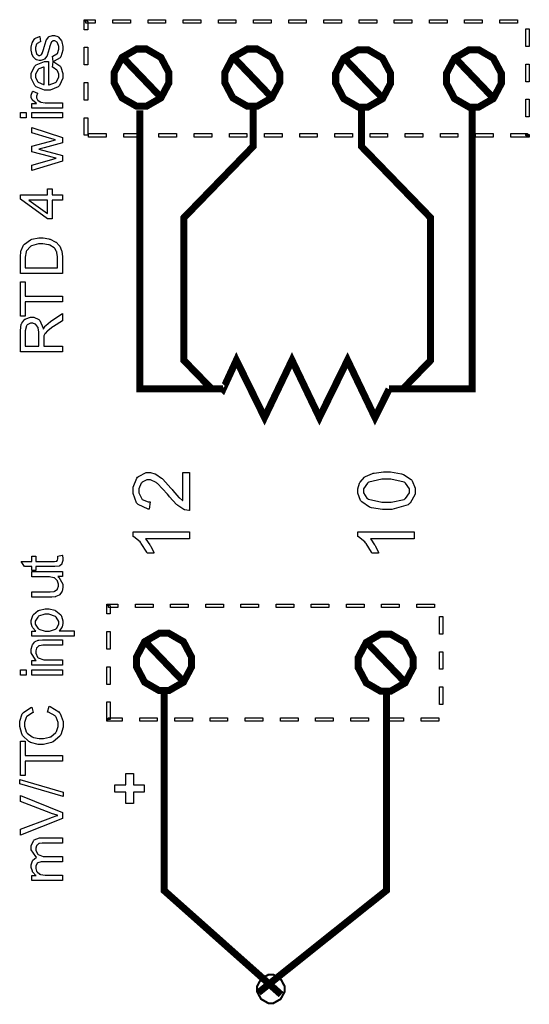
# Model space of a CAD drawing. Units: millimetres. Extents: x 0 to 420, y 0 to 297.
# Drawn here: x 72 to 90, y 137 to 173 of the extents above; entities that cross this region are included whole.
import ezdxf

# ---------------------------------------------------------------- set-up
doc = ezdxf.new("R2010")
doc.units = ezdxf.units.MM

msp = doc.modelspace()

# ---------------------------------------------------------------- linework, layer by layer
at = {"color": 0}
for points in [[(74.116, 172.762), (74.116, 172.466), (73.987, 172.466), (73.987, 172.762), (74.052, 172.827), (74.116, 172.762)], [(73.987, 172.762), (73.987, 172.827), (74.052, 172.827), (73.987, 172.762)], [(74.39, 172.827), (74.39, 172.699), (74.052, 172.699), (74.052, 172.827), (74.39, 172.827)], [(75.659, 172.827), (75.659, 172.699), (75.024, 172.699), (75.024, 172.827), (75.659, 172.827)], [(76.93, 172.827), (76.93, 172.699), (76.295, 172.699), (76.295, 172.827), (76.93, 172.827)], [(78.199, 172.827), (78.199, 172.699), (77.565, 172.699), (77.565, 172.827), (78.199, 172.827)], [(79.47, 172.827), (79.47, 172.699), (78.834, 172.699), (78.834, 172.827), (79.47, 172.827)], [(80.74, 172.827), (80.74, 172.699), (80.105, 172.699), (80.105, 172.827), (80.74, 172.827)], [(82.009, 172.827), (82.009, 172.699), (81.374, 172.699), (81.374, 172.827), (82.009, 172.827)], [(83.28, 172.827), (83.28, 172.699), (82.645, 172.699), (82.645, 172.827), (83.28, 172.827)], [(84.549, 172.827), (84.549, 172.699), (83.915, 172.699), (83.915, 172.827), (84.549, 172.827)], [(85.82, 172.827), (85.82, 172.699), (85.184, 172.699), (85.184, 172.827), (85.82, 172.827)], [(87.09, 172.827), (87.09, 172.699), (86.455, 172.699), (86.455, 172.827), (87.09, 172.827)], [(88.359, 172.827), (88.359, 172.699), (87.724, 172.699), (87.724, 172.827), (88.359, 172.827)], [(89.63, 172.827), (89.63, 172.699), (88.995, 172.699), (88.995, 172.827), (89.63, 172.827)], [(90.06, 171.86), (89.933, 171.86), (89.933, 172.494), (90.06, 172.494), (90.06, 171.86)], [(72.873, 171.322), (72.842, 171.512), (72.86, 171.515), (73.001, 171.59), (73.012, 171.602), (73.022, 171.613), (73.071, 171.758), (73.071, 171.806), (73.071, 171.854), (73.027, 171.992), (73.019, 172.003), (73.009, 172.013), (72.924, 172.067), (72.896, 172.067), (72.871, 172.067), (72.804, 172.017), (72.798, 172.009), (72.794, 172.002), (72.741, 171.838), (72.735, 171.813), (72.727, 171.777), (72.652, 171.535), (72.647, 171.521), (72.64, 171.507), (72.552, 171.404), (72.541, 171.397), (72.53, 171.39), (72.428, 171.355), (72.395, 171.355), (72.36, 171.355), (72.268, 171.383), (72.258, 171.39), (72.247, 171.395), (72.162, 171.474), (72.155, 171.483), (72.149, 171.491), (72.102, 171.593), (72.1, 171.606), (72.096, 171.619), (72.079, 171.733), (72.079, 171.772), (72.079, 171.83), (72.111, 171.987), (72.118, 172.005), (72.123, 172.021), (72.206, 172.145), (72.217, 172.153), (72.226, 172.16), (72.37, 172.215), (72.388, 172.218), (72.414, 172.031), (72.399, 172.028), (72.287, 171.966), (72.28, 171.956), (72.271, 171.947), (72.232, 171.824), (72.232, 171.784), (72.232, 171.737), (72.267, 171.605), (72.273, 171.597), (72.28, 171.587), (72.349, 171.54), (72.372, 171.54), (72.389, 171.54), (72.433, 171.561), (72.439, 171.565), (72.443, 171.568), (72.483, 171.628), (72.487, 171.637), (72.488, 171.641), (72.527, 171.783), (72.534, 171.806), (72.542, 171.839), (72.615, 172.076), (72.62, 172.09), (72.626, 172.102), (72.708, 172.209), (72.718, 172.217), (72.728, 172.224), (72.84, 172.262), (72.877, 172.262), (72.92, 172.262), (73.038, 172.215), (73.052, 172.206), (73.066, 172.196), (73.172, 172.063), (73.18, 172.045), (73.187, 172.027), (73.224, 171.861), (73.224, 171.806), (73.224, 171.722), (73.149, 171.489), (73.134, 171.471), (73.12, 171.451), (72.902, 171.328), (72.873, 171.322)], [(73.987, 171.831), (74.116, 171.831), (74.116, 171.196), (73.987, 171.196), (73.987, 171.831)], [(72.845, 171.112), (72.87, 171.31), (72.898, 171.302), (73.115, 171.159), (73.131, 171.138), (73.146, 171.116), (73.224, 170.89), (73.224, 170.815), (73.224, 170.718), (73.1, 170.447), (73.076, 170.424), (73.05, 170.399), (72.757, 170.278), (72.661, 170.278), (72.553, 170.278), (72.257, 170.399), (72.232, 170.424), (72.206, 170.447), (72.079, 170.715), (72.079, 170.804), (72.079, 170.896), (72.203, 171.149), (72.229, 171.174), (72.254, 171.197), (72.552, 171.317), (72.651, 171.317), (72.662, 171.317), (72.69, 171.317), (72.699, 171.317), (72.699, 170.474), (72.73, 170.475), (72.959, 170.562), (72.976, 170.578), (72.991, 170.593), (73.071, 170.759), (73.071, 170.815), (73.071, 170.859), (73.025, 170.982), (73.016, 170.994), (73.006, 171.007), (72.864, 171.105), (72.845, 171.112)], [(72.546, 170.484), (72.546, 171.115), (72.523, 171.112), (72.351, 171.052), (72.34, 171.042), (72.322, 171.027), (72.232, 170.859), (72.232, 170.804), (72.232, 170.749), (72.301, 170.599), (72.316, 170.585), (72.33, 170.569), (72.521, 170.486), (72.546, 170.484)], [(90.06, 170.589), (89.933, 170.589), (89.933, 171.225), (90.06, 171.225), (90.06, 170.589)], [(73.201, 169.633), (72.102, 169.633), (72.102, 169.805), (72.269, 169.805), (72.25, 169.815), (72.123, 169.917), (72.118, 169.926), (72.111, 169.935), (72.079, 170.022), (72.079, 170.052), (72.079, 170.1), (72.127, 170.23), (72.138, 170.248), (72.309, 170.18), (72.302, 170.168), (72.272, 170.072), (72.272, 170.041), (72.272, 170.012), (72.301, 169.935), (72.308, 169.926), (72.313, 169.918), (72.399, 169.86), (72.41, 169.858), (72.425, 169.852), (72.576, 169.824), (72.628, 169.824), (73.201, 169.824), (73.201, 169.633)], [(73.987, 170.56), (74.116, 170.56), (74.116, 169.926), (73.987, 169.926), (73.987, 170.56)], [(90.06, 169.319), (89.933, 169.319), (89.933, 169.954), (90.06, 169.954), (90.06, 169.319)], [(71.897, 169.282), (71.685, 169.282), (71.685, 169.475), (71.897, 169.475), (71.897, 169.282)], [(73.201, 169.282), (72.102, 169.282), (72.102, 169.475), (73.201, 169.475), (73.201, 169.282)], [(73.987, 169.291), (74.116, 169.291), (74.116, 168.656), (73.987, 168.656), (73.987, 169.291)], [(73.201, 167.721), (72.102, 167.381), (72.102, 167.581), (72.735, 167.76), (72.972, 167.825), (72.968, 167.825), (72.781, 167.875), (72.746, 167.884), (72.102, 168.063), (72.102, 168.259), (72.739, 168.43), (72.949, 168.486), (72.738, 168.55), (72.102, 168.746), (72.102, 168.933), (73.201, 168.577), (73.201, 168.379), (72.542, 168.198), (72.356, 168.154), (73.201, 167.926), (73.201, 167.721)], [(74.149, 168.592), (74.149, 168.719), (74.784, 168.719), (74.784, 168.592), (74.149, 168.592)], [(75.419, 168.592), (75.419, 168.719), (76.055, 168.719), (76.055, 168.592), (75.419, 168.592)], [(76.69, 168.592), (76.69, 168.719), (77.324, 168.719), (77.324, 168.592), (76.69, 168.592)], [(77.959, 168.592), (77.959, 168.719), (78.594, 168.719), (78.594, 168.592), (77.959, 168.592)], [(79.23, 168.592), (79.23, 168.719), (79.865, 168.719), (79.865, 168.592), (79.23, 168.592)], [(80.499, 168.592), (80.499, 168.719), (81.134, 168.719), (81.134, 168.592), (80.499, 168.592)], [(81.769, 168.592), (81.769, 168.719), (82.405, 168.719), (82.405, 168.592), (81.769, 168.592)], [(83.04, 168.592), (83.04, 168.719), (83.674, 168.719), (83.674, 168.592), (83.04, 168.592)], [(84.309, 168.592), (84.309, 168.719), (84.944, 168.719), (84.944, 168.592), (84.309, 168.592)], [(85.58, 168.592), (85.58, 168.719), (86.215, 168.719), (86.215, 168.592), (85.58, 168.592)], [(86.849, 168.592), (86.849, 168.719), (87.484, 168.719), (87.484, 168.592), (86.849, 168.592)], [(88.119, 168.592), (88.119, 168.719), (88.755, 168.719), (88.755, 168.592), (88.119, 168.592)], [(89.39, 168.592), (89.39, 168.719), (89.996, 168.719), (89.996, 168.592), (89.39, 168.592)], [(89.933, 168.656), (89.933, 168.685), (90.06, 168.685), (90.06, 168.656), (89.996, 168.592), (89.933, 168.656)], [(90.06, 168.656), (90.06, 168.592), (89.996, 168.592), (90.06, 168.656)], [(73.201, 166.315), (72.839, 166.315), (72.839, 165.637), (72.667, 165.637), (71.685, 166.349), (71.685, 166.506), (72.667, 166.506), (72.667, 166.719), (72.839, 166.719), (72.839, 166.506), (73.201, 166.506), (73.201, 166.315)], [(72.667, 166.315), (71.985, 166.315), (72.667, 165.827), (72.667, 166.315)], [(73.201, 163.662), (71.685, 163.662), (71.685, 164.201), (71.685, 164.27), (71.703, 164.461), (71.707, 164.478), (71.711, 164.5), (71.801, 164.69), (71.814, 164.707), (71.831, 164.727), (72.047, 164.88), (72.075, 164.891), (72.1, 164.901), (72.351, 164.952), (72.434, 164.952), (72.51, 164.952), (72.718, 164.917), (72.742, 164.911), (72.764, 164.904), (72.946, 164.814), (72.961, 164.804), (72.975, 164.793), (73.09, 164.675), (73.099, 164.663), (73.107, 164.649), (73.171, 164.496), (73.176, 164.478), (73.18, 164.458), (73.201, 164.282), (73.201, 164.224), (73.201, 163.662)], [(73.023, 163.869), (73.023, 164.202), (73.023, 164.263), (73, 164.429), (72.996, 164.445), (72.99, 164.458), (72.925, 164.574), (72.917, 164.584), (72.904, 164.595), (72.743, 164.69), (72.724, 164.697), (72.703, 164.704), (72.499, 164.738), (72.432, 164.738), (72.34, 164.738), (72.088, 164.671), (72.067, 164.658), (72.045, 164.644), (71.901, 164.482), (71.894, 164.464), (71.889, 164.449), (71.863, 164.259), (71.863, 164.195), (71.863, 163.869), (73.023, 163.869)], [(73.201, 162.648), (71.863, 162.648), (71.863, 162.132), (71.685, 162.132), (71.685, 163.369), (71.863, 163.369), (71.863, 162.855), (73.201, 162.855), (73.201, 162.648)], [(73.201, 160.844), (71.685, 160.844), (71.685, 161.536), (71.685, 161.614), (71.718, 161.835), (71.725, 161.853), (71.732, 161.87), (71.852, 162.014), (71.87, 162.025), (71.886, 162.036), (72.045, 162.091), (72.098, 162.091), (72.166, 162.091), (72.352, 162.002), (72.371, 161.984), (72.389, 161.966), (72.505, 161.69), (72.51, 161.653), (72.516, 161.665), (72.581, 161.77), (72.588, 161.777), (72.6, 161.791), (72.767, 161.934), (72.787, 161.948), (73.201, 162.218), (73.201, 161.96), (72.885, 161.753), (72.862, 161.737), (72.687, 161.614), (72.676, 161.605), (72.664, 161.595), (72.578, 161.507), (72.574, 161.5), (72.568, 161.491), (72.535, 161.412), (72.534, 161.405), (72.532, 161.399), (72.528, 161.317), (72.528, 161.29), (72.528, 161.05), (73.201, 161.05), (73.201, 160.844)], [(72.355, 161.05), (72.355, 161.493), (72.355, 161.548), (72.328, 161.702), (72.324, 161.716), (72.32, 161.729), (72.243, 161.829), (72.234, 161.836), (72.223, 161.843), (72.129, 161.877), (72.098, 161.877), (72.054, 161.877), (71.933, 161.81), (71.922, 161.796), (71.91, 161.782), (71.853, 161.603), (71.853, 161.544), (71.853, 161.05), (72.355, 161.05)], [(77.55, 156.489), (77.787, 156.489), (77.787, 155.111), (77.772, 155.11), (77.627, 155.135), (77.615, 155.14), (77.591, 155.15), (77.368, 155.292), (77.347, 155.313), (77.324, 155.332), (77.069, 155.608), (77.042, 155.646), (76.996, 155.701), (76.639, 156.085), (76.613, 156.106), (76.587, 156.125), (76.381, 156.225), (76.314, 156.225), (76.252, 156.225), (76.082, 156.135), (76.066, 156.117), (76.048, 156.098), (75.964, 155.898), (75.964, 155.832), (75.964, 155.757), (76.053, 155.554), (76.071, 155.536), (76.088, 155.516), (76.297, 155.422), (76.368, 155.422), (76.341, 155.161), (76.293, 155.165), (75.932, 155.334), (75.907, 155.365), (75.883, 155.394), (75.757, 155.727), (75.757, 155.839), (75.757, 155.956), (75.891, 156.283), (75.918, 156.311), (75.944, 156.34), (76.225, 156.487), (76.319, 156.487), (76.379, 156.487), (76.537, 156.443), (76.556, 156.434), (76.575, 156.426), (76.782, 156.285), (76.805, 156.266), (76.826, 156.245), (77.123, 155.919), (77.16, 155.873), (77.19, 155.835), (77.402, 155.587), (77.415, 155.577), (77.426, 155.566), (77.538, 155.475), (77.55, 155.469), (77.55, 156.489)], [(84.905, 155.15), (84.76, 155.15), (84.362, 155.212), (84.326, 155.224), (84.289, 155.237), (84.009, 155.425), (83.991, 155.451), (83.97, 155.476), (83.871, 155.738), (83.871, 155.827), (83.871, 155.9), (83.926, 156.098), (83.937, 156.12), (83.948, 156.141), (84.105, 156.316), (84.126, 156.329), (84.145, 156.343), (84.396, 156.449), (84.425, 156.458), (84.454, 156.464), (84.791, 156.505), (84.905, 156.505), (85.048, 156.505), (85.441, 156.441), (85.478, 156.429), (85.513, 156.416), (85.796, 156.229), (85.817, 156.204), (85.836, 156.179), (85.935, 155.915), (85.935, 155.827), (85.935, 155.708), (85.76, 155.383), (85.726, 155.355), (85.683, 155.321), (85.099, 155.15), (84.905, 155.15)], [(84.905, 155.41), (85.07, 155.41), (85.54, 155.509), (85.568, 155.53), (85.595, 155.549), (85.731, 155.756), (85.731, 155.827), (85.731, 155.9), (85.593, 156.102), (85.568, 156.123), (85.54, 156.142), (85.063, 156.242), (84.905, 156.242), (84.738, 156.242), (84.269, 156.142), (84.242, 156.123), (84.214, 156.102), (84.078, 155.892), (84.078, 155.824), (84.078, 155.752), (84.196, 155.558), (84.221, 155.541), (84.251, 155.519), (84.741, 155.41), (84.905, 155.41)], [(77.787, 154.345), (77.787, 154.089), (76.206, 154.089), (76.22, 154.074), (76.361, 153.873), (76.376, 153.847), (76.39, 153.821), (76.498, 153.597), (76.505, 153.577), (76.265, 153.577), (76.249, 153.612), (76.052, 153.925), (76.029, 153.952), (76.005, 153.978), (75.779, 154.167), (75.757, 154.178), (75.757, 154.345), (77.787, 154.345)], [(85.901, 154.345), (85.901, 154.089), (84.32, 154.089), (84.334, 154.074), (84.475, 153.873), (84.49, 153.847), (84.504, 153.821), (84.613, 153.597), (84.619, 153.577), (84.379, 153.577), (84.363, 153.612), (84.166, 153.925), (84.143, 153.952), (84.119, 153.978), (83.893, 154.167), (83.871, 154.178), (83.871, 154.345), (85.901, 154.345)], [(73.034, 153.471), (73.198, 153.497), (73.201, 153.484), (73.216, 153.385), (73.216, 153.353), (73.216, 153.312), (73.188, 153.2), (73.184, 153.192), (73.179, 153.182), (73.107, 153.114), (73.099, 153.112), (73.089, 153.108), (72.932, 153.087), (72.88, 153.087), (72.246, 153.087), (72.246, 152.945), (72.102, 152.945), (72.102, 153.087), (71.831, 153.087), (71.719, 153.278), (72.102, 153.278), (72.102, 153.471), (72.246, 153.471), (72.246, 153.278), (72.889, 153.278), (72.914, 153.278), (72.987, 153.288), (72.991, 153.289), (72.996, 153.291), (73.027, 153.318), (73.03, 153.322), (73.031, 153.325), (73.042, 153.371), (73.042, 153.387), (73.042, 153.387), (73.035, 153.462), (73.034, 153.471)], [(73.201, 152.735), (73.038, 152.735), (73.068, 152.713), (73.224, 152.461), (73.224, 152.377), (73.224, 152.33), (73.191, 152.204), (73.186, 152.19), (73.179, 152.175), (73.102, 152.068), (73.093, 152.062), (73.084, 152.055), (72.969, 152.005), (72.956, 152.002), (72.946, 152), (72.822, 151.991), (72.782, 151.991), (72.102, 151.991), (72.102, 152.183), (72.71, 152.183), (72.758, 152.183), (72.898, 152.193), (72.906, 152.194), (72.918, 152.197), (73.014, 152.263), (73.02, 152.272), (73.027, 152.281), (73.063, 152.383), (73.063, 152.417), (73.063, 152.457), (73.027, 152.565), (73.02, 152.578), (73.012, 152.591), (72.916, 152.679), (72.904, 152.684), (72.891, 152.689), (72.738, 152.716), (72.688, 152.716), (72.102, 152.716), (72.102, 152.908), (73.201, 152.908), (73.201, 152.735)], [(74.929, 151.676), (74.929, 151.379), (74.802, 151.379), (74.802, 151.676), (74.866, 151.739), (74.929, 151.676)], [(74.802, 151.676), (74.802, 151.739), (74.866, 151.739), (74.802, 151.676)], [(75.203, 151.739), (75.203, 151.612), (74.866, 151.612), (74.866, 151.739), (75.203, 151.739)], [(76.474, 151.739), (76.474, 151.612), (75.839, 151.612), (75.839, 151.739), (76.474, 151.739)], [(77.743, 151.739), (77.743, 151.612), (77.108, 151.612), (77.108, 151.739), (77.743, 151.739)], [(79.014, 151.739), (79.014, 151.612), (78.378, 151.612), (78.378, 151.739), (79.014, 151.739)], [(80.283, 151.739), (80.283, 151.612), (79.647, 151.612), (79.647, 151.739), (80.283, 151.739)], [(81.553, 151.739), (81.553, 151.612), (80.918, 151.612), (80.918, 151.739), (81.553, 151.739)], [(82.822, 151.739), (82.822, 151.612), (82.189, 151.612), (82.189, 151.739), (82.822, 151.739)], [(84.093, 151.739), (84.093, 151.612), (83.458, 151.612), (83.458, 151.739), (84.093, 151.739)], [(85.364, 151.739), (85.364, 151.612), (84.728, 151.612), (84.728, 151.739), (85.364, 151.739)], [(86.633, 151.739), (86.633, 151.612), (85.997, 151.612), (85.997, 151.739), (86.633, 151.739)], [(73.622, 150.584), (72.102, 150.584), (72.102, 150.759), (72.246, 150.759), (72.232, 150.769), (72.129, 150.885), (72.122, 150.899), (72.115, 150.911), (72.079, 151.042), (72.079, 151.086), (72.079, 151.149), (72.138, 151.324), (72.15, 151.344), (72.162, 151.362), (72.333, 151.499), (72.355, 151.509), (72.377, 151.517), (72.576, 151.566), (72.644, 151.566), (72.72, 151.566), (72.924, 151.514), (72.947, 151.505), (72.969, 151.494), (73.14, 151.344), (73.153, 151.324), (73.164, 151.304), (73.224, 151.13), (73.224, 151.074), (73.224, 151.03), (73.191, 150.914), (73.184, 150.901), (73.177, 150.888), (73.096, 150.784), (73.086, 150.777), (73.622, 150.777), (73.622, 150.584)], [(72.659, 150.759), (72.736, 150.759), (72.953, 150.831), (72.971, 150.846), (72.987, 150.86), (73.071, 151.009), (73.071, 151.06), (73.071, 151.113), (72.983, 151.264), (72.967, 151.279), (72.949, 151.294), (72.717, 151.37), (72.641, 151.37), (72.563, 151.37), (72.345, 151.296), (72.328, 151.28), (72.311, 151.265), (72.225, 151.118), (72.225, 151.069), (72.225, 151.014), (72.316, 150.868), (72.335, 150.853), (72.353, 150.837), (72.582, 150.759), (72.659, 150.759)], [(86.943, 150.653), (86.816, 150.653), (86.816, 151.287), (86.943, 151.287), (86.943, 150.653)], [(74.802, 150.744), (74.929, 150.744), (74.929, 150.109), (74.802, 150.109), (74.802, 150.744)], [(73.201, 149.526), (72.102, 149.526), (72.102, 149.698), (72.258, 149.698), (72.228, 149.719), (72.079, 149.972), (72.079, 150.058), (72.079, 150.105), (72.108, 150.232), (72.115, 150.247), (72.12, 150.26), (72.199, 150.367), (72.208, 150.375), (72.217, 150.382), (72.331, 150.431), (72.345, 150.434), (72.353, 150.435), (72.481, 150.444), (72.526, 150.444), (73.201, 150.444), (73.201, 150.252), (72.534, 150.252), (72.491, 150.252), (72.371, 150.234), (72.363, 150.23), (72.353, 150.226), (72.279, 150.16), (72.273, 150.152), (72.267, 150.142), (72.24, 150.047), (72.24, 150.017), (72.24, 149.964), (72.302, 149.822), (72.316, 149.809), (72.327, 149.793), (72.532, 149.719), (72.601, 149.719), (73.201, 149.719), (73.201, 149.526)], [(86.943, 149.383), (86.816, 149.383), (86.816, 150.018), (86.943, 150.018), (86.943, 149.383)], [(71.897, 149.173), (71.685, 149.173), (71.685, 149.366), (71.897, 149.366), (71.897, 149.173)], [(73.201, 149.173), (72.102, 149.173), (72.102, 149.366), (73.201, 149.366), (73.201, 149.173)], [(74.802, 149.474), (74.929, 149.474), (74.929, 148.838), (74.802, 148.838), (74.802, 149.474)], [(86.943, 148.112), (86.816, 148.112), (86.816, 148.747), (86.943, 148.747), (86.943, 148.112)], [(74.802, 148.204), (74.929, 148.204), (74.929, 147.569), (74.802, 147.569), (74.802, 148.204)], [(72.669, 147.841), (72.72, 148.047), (72.761, 148.036), (73.076, 147.842), (73.097, 147.815), (73.118, 147.786), (73.225, 147.497), (73.225, 147.402), (73.225, 147.299), (73.143, 147.018), (73.126, 146.992), (73.108, 146.966), (72.869, 146.766), (72.837, 146.752), (72.805, 146.738), (72.524, 146.669), (72.432, 146.669), (72.328, 146.669), (72.049, 146.746), (72.02, 146.763), (71.989, 146.778), (71.766, 146.999), (71.751, 147.028), (71.735, 147.055), (71.66, 147.318), (71.66, 147.407), (71.66, 147.505), (71.755, 147.772), (71.776, 147.799), (71.795, 147.826), (72.064, 148.01), (72.1, 148.021), (72.147, 147.819), (72.119, 147.809), (71.919, 147.678), (71.908, 147.662), (71.894, 147.643), (71.831, 147.462), (71.831, 147.402), (71.831, 147.327), (71.9, 147.12), (71.914, 147.101), (71.928, 147.08), (72.115, 146.941), (72.14, 146.934), (72.163, 146.926), (72.363, 146.883), (72.43, 146.883), (72.515, 146.883), (72.742, 146.931), (72.767, 146.942), (72.79, 146.95), (72.971, 147.101), (72.983, 147.121), (72.994, 147.141), (73.055, 147.322), (73.055, 147.385), (73.055, 147.458), (72.973, 147.659), (72.957, 147.68), (72.94, 147.699), (72.701, 147.832), (72.669, 147.841)], [(74.866, 147.633), (75.359, 147.633), (75.359, 147.506), (74.866, 147.506), (74.802, 147.569), (74.866, 147.633)], [(74.866, 147.506), (74.802, 147.506), (74.802, 147.569), (74.866, 147.506)], [(75.993, 147.506), (75.993, 147.633), (76.628, 147.633), (76.628, 147.506), (75.993, 147.506)], [(77.264, 147.506), (77.264, 147.633), (77.899, 147.633), (77.899, 147.506), (77.264, 147.506)], [(78.534, 147.506), (78.534, 147.633), (79.168, 147.633), (79.168, 147.506), (78.534, 147.506)], [(79.803, 147.506), (79.803, 147.633), (80.439, 147.633), (80.439, 147.506), (79.803, 147.506)], [(81.074, 147.506), (81.074, 147.633), (81.709, 147.633), (81.709, 147.506), (81.074, 147.506)], [(82.343, 147.506), (82.343, 147.633), (82.978, 147.633), (82.978, 147.506), (82.343, 147.506)], [(83.614, 147.506), (83.614, 147.633), (84.249, 147.633), (84.249, 147.506), (83.614, 147.506)], [(84.884, 147.506), (84.884, 147.633), (85.518, 147.633), (85.518, 147.506), (84.884, 147.506)], [(86.153, 147.506), (86.153, 147.633), (86.789, 147.633), (86.789, 147.506), (86.153, 147.506)], [(73.201, 146.067), (71.863, 146.067), (71.863, 145.552), (71.685, 145.552), (71.685, 146.788), (71.863, 146.788), (71.863, 146.274), (73.201, 146.274), (73.201, 146.067)], [(73.225, 144.797), (71.66, 145.25), (71.66, 145.404), (73.225, 144.951), (73.225, 144.797)], [(76.158, 144.943), (75.764, 144.943), (75.764, 144.534), (75.492, 144.534), (75.492, 144.943), (75.1, 144.943), (75.1, 145.216), (75.492, 145.216), (75.492, 145.625), (75.764, 145.625), (75.764, 145.216), (76.158, 145.216), (76.158, 144.943)], [(73.201, 143.999), (71.685, 143.394), (71.685, 143.618), (72.786, 144.025), (72.808, 144.032), (73.015, 144.102), (73.034, 144.108), (73.014, 144.113), (72.807, 144.182), (72.786, 144.19), (71.685, 144.611), (71.685, 144.823), (73.201, 144.214), (73.201, 143.999)], [(73.201, 141.765), (72.102, 141.765), (72.102, 141.937), (72.257, 141.937), (72.243, 141.946), (72.134, 142.064), (72.127, 142.079), (72.119, 142.093), (72.079, 142.233), (72.079, 142.28), (72.079, 142.331), (72.12, 142.472), (72.13, 142.486), (72.138, 142.498), (72.255, 142.593), (72.272, 142.599), (72.239, 142.621), (72.079, 142.866), (72.079, 142.949), (72.079, 143.013), (72.154, 143.194), (72.17, 143.209), (72.184, 143.224), (72.381, 143.3), (72.447, 143.3), (73.201, 143.3), (73.201, 143.109), (72.509, 143.109), (72.468, 143.109), (72.356, 143.092), (72.348, 143.089), (72.34, 143.086), (72.275, 143.029), (72.269, 143.022), (72.264, 143.013), (72.24, 142.932), (72.24, 142.906), (72.24, 142.856), (72.302, 142.72), (72.316, 142.708), (72.328, 142.694), (72.505, 142.629), (72.564, 142.629), (73.201, 142.629), (73.201, 142.438), (72.487, 142.438), (72.44, 142.438), (72.311, 142.397), (72.301, 142.391), (72.29, 142.382), (72.24, 142.272), (72.24, 142.236), (72.24, 142.199), (72.273, 142.1), (72.28, 142.089), (72.287, 142.076), (72.389, 141.994), (72.403, 141.988), (72.415, 141.982), (72.576, 141.958), (72.632, 141.958), (73.201, 141.958), (73.201, 141.765)], [(80.229, 137.846), (80.229, 137.937), (80.375, 138.209), (80.639, 138.361), (80.729, 138.361), (80.817, 138.361), (81.082, 138.209), (81.229, 137.937), (81.229, 137.846), (81.229, 137.753), (81.082, 137.481), (80.817, 137.33), (80.729, 137.33), (80.639, 137.33), (80.375, 137.481), (80.229, 137.753), (80.229, 137.846)]]:
    msp.add_lwpolyline(points, close=True, dxfattribs=at)
for points, const_width in [([(75.068, 170.735), (75.068, 170.917), (75.357, 171.466), (75.883, 171.769), (76.059, 171.769), (76.234, 171.769), (76.759, 171.466), (77.05, 170.917), (77.05, 170.735), (77.05, 170.552), (76.759, 170.004), (76.234, 169.702), (76.059, 169.702), (75.883, 169.702), (75.357, 170.004), (75.068, 170.552), (75.068, 170.735)], 0.254), ([(79.067, 170.735), (79.067, 170.917), (79.356, 171.466), (79.881, 171.769), (80.058, 171.769), (80.233, 171.769), (80.758, 171.466), (81.049, 170.917), (81.049, 170.735), (81.049, 170.552), (80.758, 170.004), (80.233, 169.702), (80.058, 169.702), (79.881, 169.702), (79.356, 170.004), (79.067, 170.552), (79.067, 170.735)], 0.254), ([(83.069, 170.709), (83.069, 170.891), (83.358, 171.439), (83.883, 171.743), (84.06, 171.743), (84.235, 171.743), (84.76, 171.439), (85.051, 170.891), (85.051, 170.709), (85.051, 170.526), (84.76, 169.977), (84.235, 169.675), (84.06, 169.675), (83.883, 169.675), (83.358, 169.977), (83.069, 170.526), (83.069, 170.709)], 0.254), ([(87.069, 170.709), (87.069, 170.891), (87.359, 171.439), (87.884, 171.743), (88.059, 171.743), (88.234, 171.743), (88.759, 171.439), (89.05, 170.891), (89.05, 170.709), (89.05, 170.526), (88.759, 169.977), (88.234, 169.675), (88.059, 169.675), (87.884, 169.675), (87.359, 169.977), (87.069, 170.526), (87.069, 170.709)], 0.254), ([(75.881, 149.649), (75.881, 149.831), (76.171, 150.379), (76.695, 150.682), (76.872, 150.682), (77.047, 150.682), (77.572, 150.379), (77.863, 149.831), (77.863, 149.649), (77.863, 149.465), (77.572, 148.917), (77.047, 148.615), (76.872, 148.615), (76.695, 148.615), (76.171, 148.917), (75.881, 149.465), (75.881, 149.649)], 0.254), ([(83.882, 149.623), (83.882, 149.804), (84.172, 150.353), (84.696, 150.656), (84.873, 150.656), (85.048, 150.656), (85.573, 150.353), (85.864, 149.804), (85.864, 149.623), (85.864, 149.439), (85.573, 148.891), (85.048, 148.589), (84.873, 148.589), (84.696, 148.589), (84.172, 148.891), (83.882, 149.439), (83.882, 149.623)], 0.254), ([(80.229, 137.846), (80.229, 137.937), (80.375, 138.209), (80.639, 138.361), (80.729, 138.361), (80.817, 138.361), (81.082, 138.209), (81.229, 137.937), (81.229, 137.846), (81.229, 137.753), (81.082, 137.481), (80.817, 137.33), (80.729, 137.33), (80.639, 137.33), (80.375, 137.481), (80.229, 137.753), (80.229, 137.846)], 0.0762)]:
    msp.add_lwpolyline(points, close=True, dxfattribs=dict(at, const_width=const_width))
at = {"color": 0, "const_width": 0.254}
for points in [[(76.77, 170.016), (75.393, 171.452)], [(80.769, 170.016), (79.394, 171.452)], [(84.771, 169.99), (83.394, 171.426)], [(88.771, 169.99), (87.395, 171.426)], [(78.59, 159.502), (77.59, 160.531), (77.59, 165.681), (80.09, 168.256), (80.09, 169.801)], [(85.496, 159.502), (86.496, 160.531), (86.496, 165.681), (83.997, 168.256), (83.997, 169.801)], [(84.996, 159.502), (87.995, 159.502), (87.995, 169.801)], [(75.996, 169.561), (75.996, 159.502), (78.996, 159.502)], [(78.976, 159.518), (79.001, 159.492), (79.484, 160.538), (80.5, 158.471), (81.491, 160.538), (82.481, 158.471), (83.497, 160.538), (84.488, 158.471), (84.996, 159.492)], [(77.583, 148.929), (76.206, 150.365)], [(85.584, 148.903), (84.209, 150.339)], [(81.098, 137.643), (76.872, 141.401), (76.872, 148.615)], [(80.284, 137.718), (84.899, 141.401), (84.899, 148.615)]]:
    msp.add_lwpolyline(points, dxfattribs=at)

doc.saveas('drawing.dxf')
